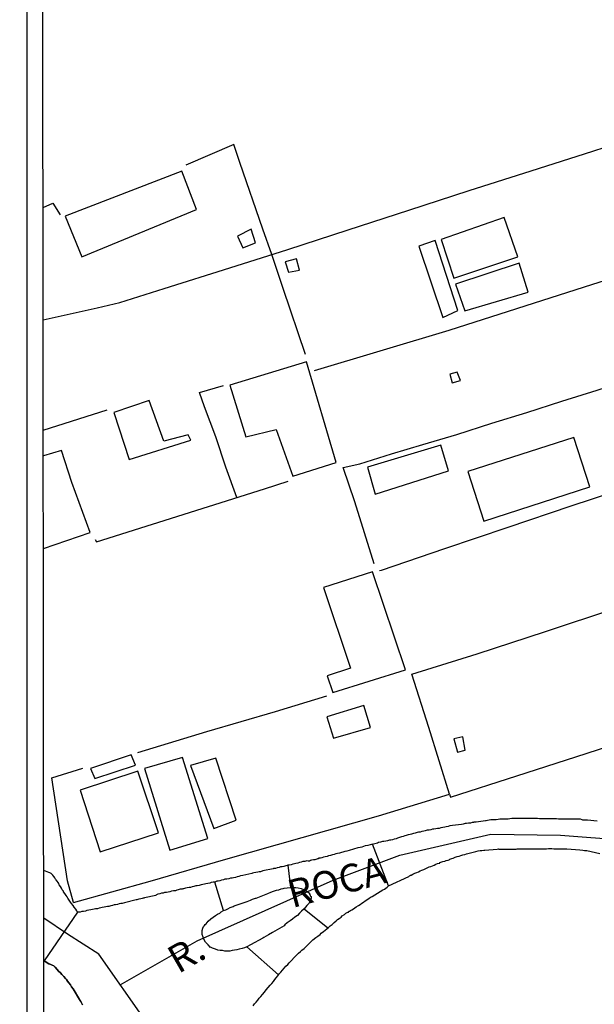
# Model space of a CAD drawing. Units: millimetres. Extents: x 190361 to 192775, y 1665977 to 1668755.
# Drawn here: x 190361 to 190412, y 1666270 to 1666359 of the extents above; entities that cross this region are included whole.
import ezdxf
from ezdxf.enums import TextEntityAlignment as Align

# ---------------------------------------------------------------- set-up
doc = ezdxf.new("R2010")
doc.units = ezdxf.units.MM
for name, color, linetype in [('IMAGEM', 7, 'Continuous'), ('V-CANTEIRO', 7, 'Continuous'), ('V-CRUZAMENTO', 1, 'Continuous'), ('V-EDIFICACAO', 30, 'Continuous'), ('V-EIXO_DE_LOGRADOURO', 3, 'Continuous'), ('V-LOTE', 1, 'Continuous'), ('V-NOME_DOS_LOGRADOUROS', 7, 'Continuous'), ('V-QUADRA', 2, 'Continuous'), ('V-TESTADA', 5, 'Continuous'), ('X-LIMITE_5000', 7, 'Continuous')]:
    doc.layers.add(name, color=color, linetype=linetype)
picture_1 = doc.add_image_def('image1.jpg', size_in_pixel=(4022, 4628))

msp = doc.modelspace()

# ---------------------------------------------------------------- linework, layer by layer
at = {"layer": 'V-CANTEIRO'}
msp.add_lwpolyline([(190377.05, 1666276.74), (190377.11, 1666276.96), (190377.15, 1666277.1), (190377.22, 1666277.16), (190377.26, 1666277.16), (190377.26, 1666277.21), (190377.3, 1666277.29), (190377.39, 1666277.35), (190377.47, 1666277.46), (190377.56, 1666277.57), (190377.82, 1666277.78), (190378.01, 1666277.95), (190378.22, 1666278.08), (190378.42, 1666278.21), (190378.61, 1666278.31), (190378.75, 1666278.42), (190378.95, 1666278.53), (190379.16, 1666278.61), (190379.34, 1666278.7), (190379.55, 1666278.8), (190379.81, 1666278.91), (190379.91, 1666278.96), (190381.09, 1666279.34), (190381.39, 1666279.47), (190381.56, 1666279.55), (190381.82, 1666279.64), (190381.88, 1666279.64), (190382.93, 1666280.07), (190383.22, 1666280.2), (190383.44, 1666280.28), (190383.7, 1666280.37), (190383.91, 1666280.41), (190384.12, 1666280.49), (190384.3, 1666280.52), (190384.4, 1666280.54), (190384.68, 1666280.58), (190384.98, 1666280.62), (190385.19, 1666280.62), (190385.45, 1666280.62), (190385.66, 1666280.58), (190385.92, 1666280.51), (190386.13, 1666280.43), (190386.35, 1666280.34), (190386.56, 1666280.19), (190386.67, 1666280.11), (190386.69, 1666280), (190386.71, 1666279.98), (190386.73, 1666279.96), (190386.73, 1666279.87), (190386.82, 1666279.79), (190386.82, 1666279.64), (190386.75, 1666279.43), (190386.73, 1666279.39), (190386.69, 1666279.3), (190386.64, 1666279.21), (190386.43, 1666278.98), (190386.19, 1666278.7), (190385.96, 1666278.47), (190385.79, 1666278.29), (190385.6, 1666278.1), (190385.36, 1666277.93), (190385.15, 1666277.76), (190384.94, 1666277.61), (190384.68, 1666277.44), (190384.47, 1666277.25), (190384.4, 1666277.18), (190383.35, 1666276.56), (190383.01, 1666276.37), (190382.8, 1666276.24), (190382.59, 1666276.13), (190382.48, 1666276.07), (190381.39, 1666275.45), (190381.05, 1666275.28), (190380.83, 1666275.19), (190380.62, 1666275.13), (190380.36, 1666275.06), (190380.15, 1666275.02), (190379.93, 1666274.98), (190379.72, 1666274.94), (190379.51, 1666274.89), (190379.29, 1666274.89), (190379.08, 1666274.89), (190378.87, 1666274.94), (190378.65, 1666274.96), (190378.44, 1666274.98), (190378.22, 1666275.06), (190377.97, 1666275.15), (190377.79, 1666275.24), (190377.77, 1666275.21), (190377.56, 1666275.45), (190377.34, 1666275.71), (190377.22, 1666275.92), (190377.13, 1666276.14), (190377.04, 1666276.39), (190377.05, 1666276.74)], close=True, dxfattribs=at)
at = {"layer": 'V-CRUZAMENTO'}
msp.add_lwpolyline([(190392.344, 1666284.495), (190391.91, 1666284.39), (190391.69, 1666284.34), (190391.52, 1666284.28), (190391.39, 1666284.23), (190391.22, 1666284.21), (190391.05, 1666284.17), (190391.03, 1666284.17), (190390.24, 1666283.92), (190390.02, 1666283.87), (190389.85, 1666283.83), (190389.68, 1666283.79), (190389.55, 1666283.74), (190389.38, 1666283.7), (190389.21, 1666283.66), (190389.04, 1666283.62), (190388.91, 1666283.57), (190388.74, 1666283.53), (190388.57, 1666283.49), (190388.4, 1666283.44), (190388.27, 1666283.4), (190388.1, 1666283.36), (190387.93, 1666283.34), (190387.8, 1666283.27), (190387.67, 1666283.23), (190387.5, 1666283.23), (190387.48, 1666283.19), (190387.39, 1666283.19), (190387.33, 1666283.15), (190387.16, 1666283.1), (190387.03, 1666283.1), (190386.86, 1666283.06), (190386.77, 1666283.04), (190386.69, 1666282.97), (190386.56, 1666282.97), (190386.43, 1666283), (190386.26, 1666282.95), (190386.09, 1666282.93), (190385.92, 1666282.89), (190385.79, 1666282.85), (190385.62, 1666282.8), (190385.45, 1666282.76), (190385.32, 1666282.74), (190385.19, 1666282.72), (190385.02, 1666282.66), (190384.85, 1666282.63), (190384.743, 1666282.605), (190384.98, 1666280.62), (190385.19, 1666280.62), (190385.45, 1666280.62), (190385.66, 1666280.58), (190385.92, 1666280.51), (190386.13, 1666280.43), (190386.35, 1666280.34), (190386.56, 1666280.19), (190386.67, 1666280.11), (190386.69, 1666280), (190386.71, 1666279.98), (190386.73, 1666279.96), (190386.73, 1666279.87), (190386.82, 1666279.79), (190386.82, 1666279.64), (190386.75, 1666279.43), (190386.73, 1666279.39), (190386.69, 1666279.3), (190386.64, 1666279.21), (190386.43, 1666278.98), (190386.19, 1666278.7), (190388.338, 1666276.976), (190388.4, 1666277.03), (190388.55, 1666277.16), (190388.72, 1666277.29), (190388.89, 1666277.46), (190389.08, 1666277.61), (190389.21, 1666277.72), (190389.34, 1666277.82), (190389.51, 1666277.93), (190389.61, 1666278.06), (190389.81, 1666278.19), (190389.94, 1666278.29), (190390.11, 1666278.4), (190390.17, 1666278.4), (190390.2, 1666278.49), (190390.28, 1666278.49), (190390.36, 1666278.55), (190390.47, 1666278.61), (190390.62, 1666278.7), (190390.75, 1666278.78), (190390.88, 1666278.87), (190391.07, 1666278.98), (190391.22, 1666279.08), (190391.39, 1666279.19), (190391.54, 1666279.3), (190391.69, 1666279.4), (190391.84, 1666279.51), (190392.03, 1666279.64), (190392.21, 1666279.77), (190392.31, 1666279.81), (190393.27, 1666280.41), (190393.42, 1666280.47), (190393.66, 1666280.65), (190393.68, 1666280.66), (190393.79, 1666280.77)], close=True, dxfattribs=at)
msp.add_lwpolyline([(190381.62, 1666269.98), (190381.75, 1666270.15), (190381.9, 1666270.32), (190382.03, 1666270.49), (190382.17, 1666270.66), (190382.3, 1666270.83), (190382.45, 1666271.01), (190382.63, 1666271.2), (190382.8, 1666271.41), (190382.97, 1666271.62), (190383.14, 1666271.82), (190383.29, 1666271.99), (190383.44, 1666272.16), (190383.57, 1666272.33), (190383.69, 1666272.5), (190383.82, 1666272.67), (190383.896, 1666272.769), (190381.05, 1666275.28), (190380.83, 1666275.19), (190380.62, 1666275.13), (190380.36, 1666275.06), (190380.15, 1666275.02), (190379.93, 1666274.98), (190379.72, 1666274.94), (190379.51, 1666274.89), (190379.29, 1666274.89), (190379.08, 1666274.89), (190378.87, 1666274.94), (190378.65, 1666274.96), (190378.44, 1666274.98), (190378.22, 1666275.06), (190377.97, 1666275.15), (190377.79, 1666275.24), (190377.77, 1666275.21), (190377.56, 1666275.45), (190377.34, 1666275.71), (190377.22, 1666275.92), (190377.13, 1666276.14), (190377.04, 1666276.39), (190377.05, 1666276.74), (190377.11, 1666276.96), (190377.15, 1666277.1), (190377.22, 1666277.16), (190377.26, 1666277.16), (190377.26, 1666277.21), (190377.3, 1666277.29), (190377.39, 1666277.35), (190377.47, 1666277.46), (190377.56, 1666277.57), (190377.82, 1666277.78), (190378.01, 1666277.95), (190378.22, 1666278.08), (190378.42, 1666278.21), (190378.61, 1666278.31), (190378.75, 1666278.42), (190378.95, 1666278.53), (190378.162, 1666281.09), (190378.01, 1666281.09), (190377.84, 1666281.05), (190377.71, 1666281.01), (190377.54, 1666280.97), (190377.37, 1666280.94), (190377.24, 1666280.92), (190377.11, 1666280.88), (190376.94, 1666280.84), (190376.77, 1666280.79), (190376.6, 1666280.75), (190376.47, 1666280.75), (190376.3, 1666280.71), (190376.13, 1666280.67), (190376, 1666280.62), (190375.87, 1666280.62), (190375.7, 1666280.58), (190375.53, 1666280.54), (190375.36, 1666280.49), (190375.31, 1666280.49), (190375.23, 1666280.47), (190375.06, 1666280.45), (190374.89, 1666280.41), (190374.76, 1666280.37), (190374.63, 1666280.32), (190374.46, 1666280.3), (190374.29, 1666280.28), (190374.12, 1666280.22), (190373.99, 1666280.2), (190373.82, 1666280.17), (190373.65, 1666280.15), (190373.52, 1666280.11), (190373.39, 1666280.09), (190373.22, 1666280.05), (190373.05, 1666280), (190372.88, 1666279.92), (190372.86, 1666279.9), (190371.85, 1666279.68), (190371.78, 1666279.66), (190371.72, 1666279.64), (190371.64, 1666279.62), (190371.51, 1666279.6), (190371.34, 1666279.55), (190371.17, 1666279.51), (190371.1, 1666279.49), (190370.06, 1666279.23), (190369.84, 1666279.17), (190369.72, 1666279.17), (190369.59, 1666279.13), (190369.42, 1666279.08), (190369.24, 1666279.04), (190369.12, 1666279.04), (190368.99, 1666279), (190368.82, 1666278.96), (190368.65, 1666278.91), (190368.52, 1666278.91), (190368.39, 1666278.87), (190368.22, 1666278.83), (190368.05, 1666278.8), (190367.92, 1666278.78), (190367.79, 1666278.74), (190367.62, 1666278.7), (190367.45, 1666278.7), (190367.32, 1666278.66), (190367.19, 1666278.63), (190367.02, 1666278.59), (190366.85, 1666278.57), (190366.68, 1666278.53), (190366.55, 1666278.49), (190366.38, 1666278.46), (190366.21, 1666278.44), (190366.08, 1666278.4), (190365.95, 1666278.4), (190365.84, 1666278.4), (190362.833, 1666274.034), (190363.26, 1666273.74), (190363.43, 1666273.7), (190363.56, 1666273.63), (190363.7, 1666273.57), (190363.83, 1666273.44), (190364, 1666273.25), (190364.13, 1666273.1), (190364.31, 1666272.93), (190364.43, 1666272.78), (190364.6, 1666272.61), (190364.75, 1666272.44), (190364.86, 1666272.33), (190364.94, 1666272.2), (190365.07, 1666272.03), (190365.2, 1666271.86), (190365.29, 1666271.69), (190365.44, 1666271.5), (190366.02, 1666270.56), (190366.04, 1666270.49), (190366.14, 1666270.36), (190366.18, 1666270.24), (190366.29, 1666270.06)], dxfattribs=at)
at = {"layer": 'V-EDIFICACAO'}
for points in [[(190364.73, 1666340.91), (190366.21, 1666337.26), (190376.52, 1666341.51), (190375.22, 1666344.95), (190364.73, 1666340.91)], [(190398.51, 1666338.82), (190399.64, 1666335.34), (190405.39, 1666337.26), (190404.18, 1666340.8), (190398.51, 1666338.82)], [(190380.21, 1666339.11), (190380.68, 1666338.07), (190381.83, 1666338.54), (190381.45, 1666339.76), (190380.21, 1666339.11)], [(190396.5, 1666338.22), (190398.65, 1666331.83), (190400, 1666332.45), (190397.98, 1666338.75), (190396.5, 1666338.22)], [(190384.49, 1666336.82), (190384.79, 1666335.89), (190385.77, 1666336.08), (190385.5, 1666337.08), (190384.49, 1666336.82)], [(190399.79, 1666334.8), (190400.65, 1666332.43), (190406.33, 1666334.1), (190405.51, 1666336.7), (190399.79, 1666334.8)], [(190379.53, 1666325.74), (190380.95, 1666321.1), (190383.67, 1666321.77), (190385.17, 1666317.55), (190389.09, 1666318.79), (190386.4, 1666327.84), (190379.53, 1666325.74)], [(190399.28, 1666326.72), (190399.5, 1666325.94), (190400.26, 1666326.15), (190399.95, 1666326.9), (190399.28, 1666326.72)], [(190372.277, 1666324.355), (190369.1, 1666323.29), (190370.49, 1666319.05), (190376.01, 1666320.81), (190375.77, 1666321.27), (190373.58, 1666320.71), (190372.277, 1666324.355), (190372.277, 1666324.355)], [(190391.88, 1666318.38), (190392.58, 1666315.94), (190399.18, 1666318.04), (190398.48, 1666320.36), (190391.88, 1666318.38)], [(190400.91, 1666317.97), (190402.34, 1666313.53), (190411.88, 1666316.59), (190410.44, 1666321.03), (190400.91, 1666317.97)], [(190387.95, 1666307.57), (190390.369, 1666300.302), (190390.369, 1666300.302), (190388.27, 1666299.62), (190388.79, 1666298.14), (190395.3, 1666300.17), (190392.34, 1666308.98), (190387.95, 1666307.57)], [(190388.25, 1666295.95), (190388.84, 1666294.03), (190392.17, 1666294.99), (190391.55, 1666296.97), (190388.25, 1666295.95)], [(190399.66, 1666293.98), (190399.98, 1666292.78), (190400.68, 1666292.95), (190400.47, 1666294.14), (190399.66, 1666293.98)], [(190367, 1666291.3), (190367.39, 1666290.39), (190371.05, 1666291.61), (190370.66, 1666292.54), (190367, 1666291.3)], [(190371.84, 1666291.29), (190374.13, 1666283.96), (190377.55, 1666285), (190375.28, 1666292.3), (190371.84, 1666291.29)], [(190378.25, 1666292.22), (190375.982, 1666291.571), (190375.982, 1666291.571), (190378.08, 1666285.9), (190380.08, 1666286.67), (190378.25, 1666292.22)], [(190366.06, 1666289.34), (190367.88, 1666283.82), (190373.1, 1666285.53), (190371.25, 1666291.06), (190366.06, 1666289.34)]]:
    msp.add_lwpolyline(points, close=True, dxfattribs=at)
msp.add_lwpolyline([(190362.77, 1666311.07), (190366.96, 1666312.5), (190365.33, 1666317), (190364.39, 1666319.88), (190362.77, 1666319.4)], dxfattribs=at)
at = {"layer": 'V-EIXO_DE_LOGRADOURO'}
for points in [[(190369.68, 1666271.85), (190376.58, 1666275.81), (190388.82, 1666281.28), (190394.8, 1666283.52), (190402.98, 1666285.41), (190409.24, 1666285.3), (190415.1, 1666284.87), (190422.89, 1666282.88), (190434.02, 1666278.05), (190441.17, 1666274.38), (190445.58, 1666272.43), (190450.05, 1666270.12)], [(190392.96, 1666173.38), (190389.86, 1666183.27), (190384.42, 1666202.26), (190380.08, 1666217.52), (190374.92, 1666234.66), (190371.79, 1666250.59), (190372.75, 1666264.4), (190372.04, 1666268.5), (190367.74, 1666274.61), (190364.93, 1666276.43), (190362.8, 1666277.86)]]:
    msp.add_lwpolyline(points, dxfattribs=at)
at = {"layer": 'V-LOTE'}
for points in [[(190362.76, 1666331.6), (190367.6, 1666332.69), (190369.65, 1666333.18), (190373.61, 1666334.42), (190379.53, 1666336.28), (190384.72, 1666337.94), (190390.16, 1666339.7), (190395.6, 1666341.46), (190401.04, 1666343.22), (190406.61, 1666344.98), (190412.15, 1666346.77), (190417.69, 1666348.56), (190417.88, 1666348.6)], [(190386.33, 1666328.5), (190384.3, 1666334.43), (190383.29, 1666337.48), (190382.48, 1666339.74), (190380.43, 1666345.75), (190379.87, 1666347.35), (190375.56, 1666345.51)], [(190362.75, 1666341.7), (190363.623, 1666342.076), (190364.272, 1666341.039)], [(190387.12, 1666327.06), (190399.24, 1666330.68), (190411.39, 1666334.58), (190421.47, 1666337.79)], [(190391.19, 1666318.68), (190394.05, 1666319.56), (190396.87, 1666320.42), (190399.92, 1666321.32), (190403.05, 1666322.31), (190406.2, 1666323.27), (190409.35, 1666324.29), (190412.53, 1666325.28), (190415.61, 1666326.29), (190418.73, 1666327.27), (190421.85, 1666328.25), (190424.36, 1666329.01)], [(190380.14, 1666315.65), (190379.17, 1666318.37), (190378.26, 1666321.09), (190377.25, 1666323.78), (190376.8, 1666325.09), (190378.94, 1666325.71)], [(190362.76, 1666321.69), (190368.51, 1666323.52)], [(190427.15, 1666320.56), (190421.52, 1666318.67), (190415.92, 1666316.75), (190410.16, 1666314.86), (190404.5, 1666312.94), (190398.81, 1666311.02), (190393.12, 1666309.1), (190392.98, 1666309.05)], [(190392.5, 1666309.69), (190390.76, 1666315.27), (190389.7, 1666318.33), (190391.19, 1666318.68)], [(190367.41, 1666311.86), (190367.53, 1666311.67), (190382.63, 1666316.43), (190384.76, 1666317.12)], [(190399.25, 1666288.99), (190397.4, 1666294.98), (190395.86, 1666299.78), (190401.74, 1666301.6), (190407.88, 1666303.61), (190414.11, 1666305.66), (190420.25, 1666307.55), (190426.29, 1666309.5), (190430.38, 1666310.77)], [(190399.34, 1666288.72), (190405.32, 1666290.63), (190411.53, 1666292.66), (190417.81, 1666294.69), (190424.09, 1666296.69), (190430.27, 1666298.72), (190434, 1666299.93)], [(190371.27, 1666292.74), (190377.46, 1666294.61), (190383.63, 1666296.43), (190388.25, 1666297.84)], [(190365.47, 1666279.27), (190364.93, 1666281.2), (190363.54, 1666290.46), (190366.3, 1666291.32)], [(190365.47, 1666279.27), (190372.35, 1666281.18), (190379.17, 1666283.14), (190386.03, 1666285.1), (190392.89, 1666287.06), (190399.25, 1666288.99)], [(190399.25, 1666288.99), (190399.34, 1666288.72)]]:
    msp.add_lwpolyline(points, dxfattribs=at)
at = {"layer": 'V-QUADRA'}
for points in [[(190412.54, 1666286.57), (190411.66, 1666286.65), (190411.45, 1666286.65), (190411.32, 1666286.65), (190411.25, 1666286.67), (190411.19, 1666286.69), (190411.02, 1666286.74), (190410.85, 1666286.74), (190410.72, 1666286.76), (190410.65, 1666286.74), (190409.74, 1666286.76), (190409.52, 1666286.76), (190409.39, 1666286.76), (190409.22, 1666286.76), (190409.05, 1666286.76), (190408.88, 1666286.78), (190408.75, 1666286.78), (190408.58, 1666286.78), (190408.41, 1666286.78), (190408.24, 1666286.78), (190408.11, 1666286.78), (190407.94, 1666286.78), (190407.77, 1666286.78), (190407.64, 1666286.78), (190407.51, 1666286.78), (190407.34, 1666286.78), (190407.17, 1666286.82), (190407, 1666286.82), (190406.87, 1666286.8), (190406.7, 1666286.82), (190406.53, 1666286.82), (190406.4, 1666286.82), (190406.27, 1666286.82), (190406.1, 1666286.82), (190405.93, 1666286.82), (190405.76, 1666286.82), (190405.63, 1666286.82), (190405.46, 1666286.82), (190405.29, 1666286.82), (190405.16, 1666286.82), (190405.03, 1666286.82), (190404.86, 1666286.8), (190404.69, 1666286.78), (190404.52, 1666286.76), (190404.39, 1666286.74), (190404.22, 1666286.74), (190404.05, 1666286.74), (190403.92, 1666286.74), (190403.79, 1666286.74), (190403.62, 1666286.72), (190403.45, 1666286.69), (190403.28, 1666286.69), (190403.15, 1666286.69), (190402.98, 1666286.69), (190402.81, 1666286.65), (190402.68, 1666286.63), (190402.55, 1666286.61), (190402.49, 1666286.59), (190401.65, 1666286.48), (190401.44, 1666286.48), (190401.42, 1666286.44), (190401.31, 1666286.44), (190401.14, 1666286.4), (190400.97, 1666286.4), (190400.8, 1666286.35), (190400.67, 1666286.35), (190400.5, 1666286.31), (190400.35, 1666286.27), (190399.52, 1666286.18), (190399.3, 1666286.14), (190399.13, 1666286.1), (190398.96, 1666286.05), (190398.83, 1666286.03), (190398.66, 1666286.01), (190398.49, 1666285.97), (190398.32, 1666285.92), (190398.19, 1666285.92), (190398.02, 1666285.88), (190397.85, 1666285.84), (190397.72, 1666285.84), (190397.59, 1666285.8), (190397.42, 1666285.75), (190397.25, 1666285.75), (190397.08, 1666285.71), (190396.95, 1666285.67), (190396.78, 1666285.63), (190396.61, 1666285.58), (190396.48, 1666285.58), (190396.35, 1666285.54), (190396.18, 1666285.5), (190396.18, 1666285.5), (190396.01, 1666285.47), (190395.84, 1666285.41), (190395.71, 1666285.37), (190395.54, 1666285.33), (190395.37, 1666285.28), (190395.24, 1666285.24), (190395.11, 1666285.2), (190394.94, 1666285.16), (190394.77, 1666285.09), (190394.6, 1666285.03), (190394.47, 1666284.98), (190394.3, 1666284.94), (190394.13, 1666284.9), (190394, 1666284.86), (190393.87, 1666284.86), (190393.7, 1666284.81), (190393.53, 1666284.77), (190393.36, 1666284.73), (190393.23, 1666284.73), (190393.06, 1666284.68), (190392.89, 1666284.64), (190392.78, 1666284.6), (190391.91, 1666284.39), (190391.69, 1666284.34), (190391.52, 1666284.28), (190391.39, 1666284.23), (190391.22, 1666284.21), (190391.05, 1666284.17), (190391.03, 1666284.17), (190390.24, 1666283.92), (190390.02, 1666283.87), (190389.85, 1666283.83), (190389.68, 1666283.79), (190389.55, 1666283.74), (190389.38, 1666283.7), (190389.21, 1666283.66), (190389.04, 1666283.62), (190388.91, 1666283.57), (190388.74, 1666283.53), (190388.57, 1666283.49), (190388.4, 1666283.44), (190388.27, 1666283.4), (190388.1, 1666283.36), (190387.93, 1666283.34), (190387.8, 1666283.27), (190387.67, 1666283.23), (190387.5, 1666283.23), (190387.48, 1666283.19), (190387.39, 1666283.19), (190387.33, 1666283.15), (190387.16, 1666283.1), (190387.03, 1666283.1), (190386.86, 1666283.06), (190386.77, 1666283.04), (190386.69, 1666282.97), (190386.56, 1666282.97), (190386.43, 1666283), (190386.26, 1666282.95), (190386.09, 1666282.93), (190385.92, 1666282.89), (190385.79, 1666282.85), (190385.62, 1666282.8), (190385.45, 1666282.76), (190385.32, 1666282.74), (190385.19, 1666282.72), (190385.02, 1666282.66), (190384.85, 1666282.63), (190384.68, 1666282.59), (190384.55, 1666282.55), (190384.38, 1666282.5), (190384.21, 1666282.48), (190384.08, 1666282.46), (190383.95, 1666282.42), (190383.78, 1666282.38), (190383.61, 1666282.33), (190383.44, 1666282.31), (190383.42, 1666282.29), (190382.5, 1666282.1), (190382.29, 1666282.03), (190382.16, 1666282.03), (190382.03, 1666281.99), (190381.86, 1666281.95), (190381.69, 1666281.93), (190381.56, 1666281.89), (190381.49, 1666281.87), (190380.7, 1666281.69), (190380.49, 1666281.65), (190380.32, 1666281.61), (190380.19, 1666281.56), (190380.02, 1666281.52), (190379.85, 1666281.48), (190379.72, 1666281.46), (190379.59, 1666281.44), (190379.42, 1666281.39), (190379.25, 1666281.35), (190379.08, 1666281.35), (190378.95, 1666281.31), (190378.78, 1666281.26), (190378.61, 1666281.22), (190378.48, 1666281.18), (190378.48, 1666281.18), (190378.35, 1666281.18), (190378.18, 1666281.09), (190378.01, 1666281.09), (190377.84, 1666281.05), (190377.71, 1666281.01), (190377.54, 1666280.97), (190377.37, 1666280.94), (190377.24, 1666280.92), (190377.11, 1666280.88), (190376.94, 1666280.84), (190376.77, 1666280.79), (190376.6, 1666280.75), (190376.47, 1666280.75), (190376.3, 1666280.71), (190376.13, 1666280.67), (190376, 1666280.62), (190375.87, 1666280.62), (190375.7, 1666280.58), (190375.53, 1666280.54), (190375.36, 1666280.49), (190375.31, 1666280.49), (190375.23, 1666280.47), (190375.06, 1666280.45), (190374.89, 1666280.41), (190374.76, 1666280.37), (190374.63, 1666280.32), (190374.46, 1666280.3), (190374.29, 1666280.28), (190374.12, 1666280.22), (190373.99, 1666280.2), (190373.82, 1666280.17), (190373.65, 1666280.15), (190373.52, 1666280.11), (190373.39, 1666280.09), (190373.22, 1666280.05), (190373.05, 1666280), (190372.88, 1666279.92), (190372.86, 1666279.9), (190371.85, 1666279.68), (190371.78, 1666279.66), (190371.72, 1666279.64), (190371.64, 1666279.62), (190371.51, 1666279.6), (190371.34, 1666279.55), (190371.17, 1666279.51), (190371.1, 1666279.49), (190370.06, 1666279.23), (190369.84, 1666279.17), (190369.72, 1666279.17), (190369.59, 1666279.13), (190369.42, 1666279.08), (190369.24, 1666279.04), (190369.12, 1666279.04), (190368.99, 1666279), (190368.82, 1666278.96), (190368.65, 1666278.91), (190368.52, 1666278.91), (190368.39, 1666278.87), (190368.22, 1666278.83), (190368.05, 1666278.8), (190367.92, 1666278.78), (190367.79, 1666278.74), (190367.62, 1666278.7), (190367.45, 1666278.7), (190367.32, 1666278.66), (190367.19, 1666278.63), (190367.02, 1666278.59), (190366.85, 1666278.57), (190366.68, 1666278.53), (190366.55, 1666278.49), (190366.38, 1666278.46), (190366.21, 1666278.44), (190366.08, 1666278.4), (190365.95, 1666278.4), (190365.84, 1666278.4), (190365.78, 1666278.51), (190365.67, 1666278.66), (190365.54, 1666278.83), (190365.44, 1666278.98), (190365.31, 1666279.17), (190365.2, 1666279.3), (190365.09, 1666279.47), (190364.97, 1666279.64), (190364.9, 1666279.77), (190364.82, 1666279.9), (190364.69, 1666280.07), (190364.58, 1666280.22), (190364.58, 1666280.28), (190364.54, 1666280.32), (190364.47, 1666280.41), (190364.41, 1666280.54), (190364.3, 1666280.71), (190364.2, 1666280.86), (190364.16, 1666280.97), (190364.09, 1666281.05), (190364, 1666281.18), (190363.94, 1666281.2), (190363.92, 1666281.31), (190363.87, 1666281.37), (190363.83, 1666281.42), (190363.83, 1666281.42), (190363.81, 1666281.46), (190363.79, 1666281.48), (190363.75, 1666281.57), (190363.72, 1666281.61), (190363.62, 1666281.71), (190363.56, 1666281.78), (190363.47, 1666281.87), (190363.34, 1666281.93), (190363.26, 1666281.95), (190362.8, 1666282.14)], [(190381.62, 1666269.98), (190381.75, 1666270.15), (190381.9, 1666270.32), (190382.03, 1666270.49), (190382.17, 1666270.66), (190382.3, 1666270.83), (190382.45, 1666271.01), (190382.63, 1666271.2), (190382.8, 1666271.41), (190382.8, 1666271.41), (190382.97, 1666271.62), (190383.14, 1666271.82), (190383.29, 1666271.99), (190383.44, 1666272.16), (190383.57, 1666272.33), (190383.69, 1666272.5), (190383.82, 1666272.67), (190383.95, 1666272.84), (190384.1, 1666273.01), (190384.25, 1666273.19), (190384.4, 1666273.36), (190384.55, 1666273.53), (190384.72, 1666273.7), (190384.85, 1666273.85), (190385.51, 1666274.53), (190385.7, 1666274.7), (190385.88, 1666274.85), (190386, 1666274.98), (190386.2, 1666275.13), (190386.24, 1666275.17), (190386.99, 1666275.92), (190387.25, 1666276.11), (190387.44, 1666276.24), (190387.63, 1666276.39), (190387.73, 1666276.52), (190387.93, 1666276.65), (190388.08, 1666276.77), (190388.25, 1666276.9), (190388.4, 1666277.03), (190388.55, 1666277.16), (190388.72, 1666277.29), (190388.89, 1666277.46), (190389.08, 1666277.61), (190389.21, 1666277.72), (190389.34, 1666277.82), (190389.51, 1666277.93), (190389.61, 1666278.06), (190389.81, 1666278.19), (190389.94, 1666278.29), (190390.11, 1666278.4), (190390.17, 1666278.4), (190390.2, 1666278.49), (190390.28, 1666278.49), (190390.36, 1666278.55), (190390.47, 1666278.61), (190390.62, 1666278.7), (190390.75, 1666278.78), (190390.88, 1666278.87), (190391.07, 1666278.98), (190391.22, 1666279.08), (190391.39, 1666279.19), (190391.54, 1666279.3), (190391.69, 1666279.4), (190391.84, 1666279.51), (190392.03, 1666279.64), (190392.21, 1666279.77), (190392.31, 1666279.81), (190393.27, 1666280.41), (190393.42, 1666280.47), (190393.66, 1666280.65), (190393.68, 1666280.66), (190393.79, 1666280.77), (190395.61, 1666281.6), (190395.67, 1666281.67), (190395.71, 1666281.69), (190395.75, 1666281.71), (190395.8, 1666281.73), (190395.97, 1666281.82), (190396.14, 1666281.91), (190396.31, 1666281.97), (190396.46, 1666282.03), (190396.61, 1666282.1), (190396.78, 1666282.16), (190396.95, 1666282.23), (190397.08, 1666282.29), (190397.25, 1666282.38), (190397.42, 1666282.46), (190397.59, 1666282.5), (190397.72, 1666282.57), (190397.87, 1666282.63), (190398.02, 1666282.72), (190398.19, 1666282.76), (190398.32, 1666282.8), (190398.38, 1666282.8), (190398.38, 1666282.85), (190398.49, 1666282.87), (190398.66, 1666282.93), (190398.83, 1666282.97), (190398.96, 1666283.04), (190399.13, 1666283.06), (190399.22, 1666283.1), (190399.26, 1666283.13), (190399.3, 1666283.15), (190399.47, 1666283.21), (190399.6, 1666283.25), (190399.77, 1666283.32), (190399.94, 1666283.38), (190400.12, 1666283.42), (190400.29, 1666283.49), (190400.46, 1666283.53), (190400.46, 1666283.53), (190400.63, 1666283.57), (190400.78, 1666283.62), (190401.61, 1666283.83), (190401.83, 1666283.9), (190402, 1666283.92), (190402.17, 1666283.94), (190402.34, 1666283.96), (190402.44, 1666283.96), (190403.54, 1666284.04), (190403.66, 1666284.07), (190403.7, 1666284.06), (190403.84, 1666284.04), (190404.01, 1666284.04), (190404.18, 1666284.04), (190404.35, 1666284.04), (190404.52, 1666284.04), (190404.69, 1666284.04), (190404.86, 1666284.04), (190405.03, 1666284.06), (190405.16, 1666284.04), (190405.24, 1666284.04), (190405.33, 1666284.07), (190405.5, 1666284.09), (190405.67, 1666284.09), (190405.8, 1666284.09), (190405.97, 1666284.09), (190406.14, 1666284.09), (190406.32, 1666284.09), (190406.49, 1666284.09), (190406.66, 1666284.09), (190406.83, 1666284.09), (190407, 1666284.09), (190407.17, 1666284.09), (190407.34, 1666284.09), (190407.51, 1666284.09), (190407.64, 1666284.09), (190407.81, 1666284.09), (190407.98, 1666284.09), (190408.15, 1666284.11), (190408.28, 1666284.11), (190408.45, 1666284.11), (190408.62, 1666284.09), (190408.8, 1666284.09), (190408.97, 1666284.09), (190409.14, 1666284.07), (190409.31, 1666284.07), (190409.48, 1666284.07), (190409.65, 1666284.07), (190409.8, 1666284.09), (190410.98, 1666284), (190411.23, 1666283.96), (190411.4, 1666283.94), (190411.53, 1666283.92), (190411.59, 1666283.92), (190412.77, 1666283.66)], [(190366.29, 1666270.06), (190366.18, 1666270.24), (190366.14, 1666270.36), (190366.04, 1666270.49), (190366.02, 1666270.56), (190365.44, 1666271.5), (190365.29, 1666271.69), (190365.2, 1666271.86), (190365.07, 1666272.03), (190364.94, 1666272.2), (190364.86, 1666272.33), (190364.75, 1666272.44), (190364.6, 1666272.61), (190364.43, 1666272.78), (190364.31, 1666272.93), (190364.13, 1666273.1), (190364, 1666273.25), (190363.83, 1666273.44), (190363.7, 1666273.57), (190363.56, 1666273.63), (190363.43, 1666273.7), (190363.26, 1666273.74), (190362.81, 1666274.05)]]:
    msp.add_lwpolyline(points, dxfattribs=at)
at = {"layer": 'V-TESTADA'}
for points in [[(190399.34, 1666288.72), (190405.32, 1666290.63), (190411.53, 1666292.66), (190417.81, 1666294.69), (190424.09, 1666296.69), (190430.27, 1666298.72), (190434, 1666299.93)], [(190365.47, 1666279.27), (190372.35, 1666281.18), (190379.17, 1666283.14), (190386.03, 1666285.1), (190392.89, 1666287.06), (190399.25, 1666288.99)]]:
    msp.add_lwpolyline(points, dxfattribs=at)
at = {"layer": 'X-LIMITE_5000'}
msp.add_lwpolyline([(190360.64, 1668748.51), (190842.61, 1668748.92), (191324.58, 1668749.32), (191806.55, 1668749.68), (192288.52, 1668750.03), (192770.48, 1668750.36), (192770.85, 1668196.08), (192771.21, 1667641.79), (192771.58, 1667087.51), (192771.94, 1666533.22), (192772.3, 1665978.94), (192290.46, 1665978.61), (191808.61, 1665978.26), (191326.76, 1665977.9), (190844.92, 1665977.5), (190363.07, 1665977.09), (190362.58, 1666531.38), (190362.1, 1667085.66), (190361.62, 1667639.95), (190361.13, 1668194.23), (190360.64, 1668748.51)], dxfattribs=at)

# ---------------------------------------------------------------- texts
at = {"layer": 'V-NOME_DOS_LOGRADOUROS'}
for s, rotation, p in [('ROCA', 15, (190385.321, 1666277.996)), ('R.', 30, (190375.276, 1666272.139))]:
    msp.add_text(s, height=2.5, rotation=rotation, dxfattribs=at).set_placement(p, align=Align.BOTTOM_LEFT)

# ---------------------------------------------------------------- referenced raster images: frames only (the image files are external)
at = {"layer": 'IMAGEM'}
image = msp.add_image(picture_1, insert=(190361.306, 1665977.09), size_in_units=(2413.783, 2777.471), dxfattribs=at)
image.dxf.flags = 7

doc.saveas('drawing.dxf')
